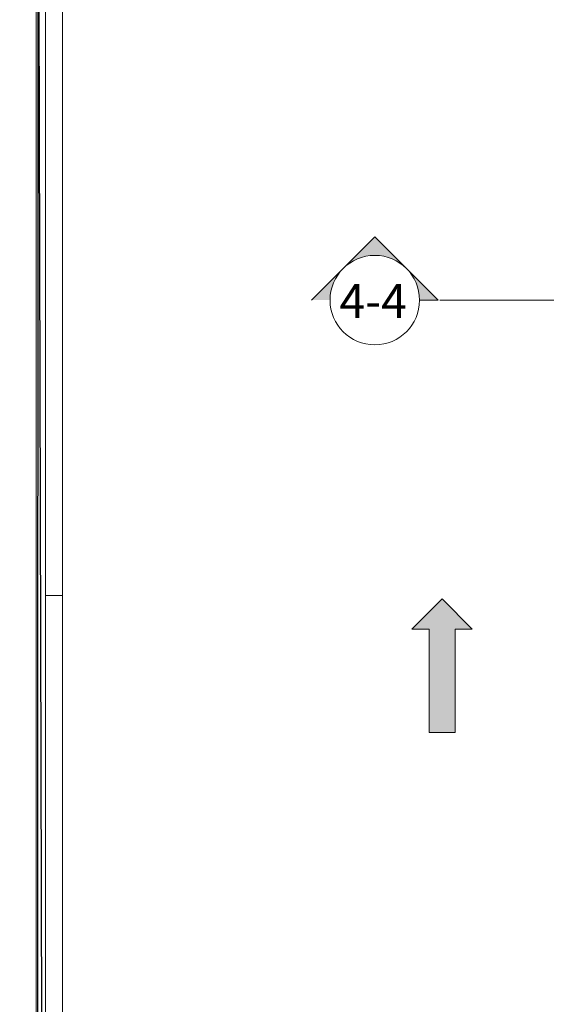
# Model space of a CAD drawing. Units: millimetres. Extents: x 6560 to 249073, y 11971 to 221971.
# Drawn here: x 44570 to 50783, y 129346 to 140962 of the extents above; entities that cross this region are included whole.
import ezdxf

# ---------------------------------------------------------------- set-up
doc = ezdxf.new("R2010")
doc.units = ezdxf.units.MM
doc.header["$LTSCALE"] = 0.5
doc.linetypes.add('IMPORT-deni', pattern=[0])
for name, color, linetype, lineweight in [('0.09', 7, 'Continuous', 9), ('002-SAYRDENI MIWIS', 7, '281-1 Стенки подпорные деревянные отвесные', 30), ('41', 7, 'Continuous', 5), ('A-DETL', 7, 'Continuous', 9), ('A-WALL', 7, 'Continuous', 9), ('L-SITE', 91, 'Continuous', 9)]:
    doc.layers.add(name, color=color, linetype=linetype, lineweight=lineweight)
doc.layers.add('112', color=7, linetype='Continuous')
doc.styles.add('Arial', font='arial.ttf', dxfattribs={"height": 1967.065868})
doc.linetypes.add('281-1 Стенки подпорные деревянные отвесные', pattern='A,2,[22,Russia-GOST_Topo.shx,S=0.04,R=180,X=0,Y=-0.4],2', length=4)

# ---------------------------------------------------------------- blocks, each defined once
blk = doc.blocks.new('Direction Arrows - Straight - Direction Arrow - Straight-956888--1 სართული')
at = {"layer": 'L-SITE'}
for p, q in [((0, 1574.8), (-355.6, 1219.2)), ((355.6, 1219.2), (0, 1574.8)), ((-355.6, 1219.2), (-152.4, 1219.2)), ((-152.4, 1219.2), (-152.4, 0)), ((152.4, 0), (152.4, 1219.2)), ((152.4, 1219.2), (355.6, 1219.2)), ((-152.4, 0), (152.4, 0))]:
    blk.add_line(p, q, dxfattribs=at)

msp = doc.modelspace()

# ---------------------------------------------------------------- hatches: boundary and pattern name
at = {"layer": '0.09', "linetype": 'IMPORT-deni', "lineweight": 5}
h = msp.add_hatch(color=85, dxfattribs=at)
h.dxf.hatch_style = 1
h.paths.add_polyline_path([(49401.028, 132552.682), (49401.028, 133771.882), (49197.828, 133771.882), (49553.428, 134127.482), (49909.028, 133771.882), (49705.828, 133771.882), (49705.828, 132552.682)])
at = {"layer": '41'}
h = msp.add_hatch(color=256, dxfattribs=at)
h.paths.add_polyline_path([(49132.578, 138026.832, -0.198912367), (49287.226, 137653.48), (49505.931, 137653.48)])
h.paths.add_polyline_path([(48759.226, 138400.184), (48385.874, 138026.832, -0.414213562), (49132.578, 138026.832)])
h.paths.add_polyline_path([(48385.874, 138026.832), (48012.521, 137653.48), (48231.226, 137653.48, -0.198912367)])

# ---------------------------------------------------------------- linework, layer by layer
at = {"layer": '0.09', "color": 7, "linetype": 'IMPORT-deni', "lineweight": 5}
msp.add_lwpolyline([(49401.028, 132552.682), (49401.028, 133771.882), (49197.828, 133771.882), (49553.428, 134127.482), (49909.028, 133771.882), (49705.828, 133771.882), (49705.828, 132552.682), (49401.028, 132552.682)], dxfattribs=at)
at = {"layer": '002-SAYRDENI MIWIS', "ltscale": 0.2, "flags": 128}
msp.add_lwpolyline([(44708.607, 121028.166), (44775.778, 123874.98), (44775.585, 125581.974), (44832.036, 129157.226), (44774.814, 150172.931), (42051.875, 149538.866), (35932.336, 148182.565)], dxfattribs=at)
at = {"layer": '112', "color": 5}
msp.add_lwpolyline([(10549.344, 142471.387), (19603.638, 144511.736), (44782.777, 150172.159), (44779.289, 120513.939), (16425.966, 116362.028), (12646.148, 133170.491), (10549.344, 142471.387)], close=True, dxfattribs=at)
at = {"layer": '41', "lineweight": 13}
for points in [[(48012.521, 137653.48), (48759.226, 138400.184)], [(49505.931, 137653.48), (48759.226, 138400.184)], [(49505.931, 137653.48), (49287.226, 137653.48)], [(49505.931, 137653.48), (49287.226, 137653.48)]]:
    msp.add_lwpolyline(points, dxfattribs=at)
at = {"layer": '41'}
msp.add_lwpolyline([(49525.018, 137653.48), (82770.871, 137653.48)], dxfattribs=at)
at = {"layer": '41', "linetype": 'Continuous', "lineweight": 13}
msp.add_circle((48759.226, 137653.48), 528, dxfattribs=at)
msp.add_circle((48759.226, 137653.48), 528, dxfattribs=at)
at = {"layer": 'A-DETL', "color": 1, "lineweight": 9}
for p, q in [((44765.74, 150167.488), (44765.74, 85131.926)), ((44765.74, 150167.488), (44765.74, 85131.926)), ((44765.551, 150044.855), (44765.75, 85283.404)), ((44765.551, 150044.855), (44765.75, 85283.404)), ((44765.74, 133636.154), (44765.74, 142264.301)), ((44765.74, 133636.154), (44765.74, 142264.301)), ((44765.74, 133636.154), (44765.74, 142264.3)), ((44765.74, 133636.154), (44765.74, 142264.3))]:
    msp.add_line(p, q, dxfattribs=at)
at = {"layer": 'A-DETL', "color": 1}
msp.add_line((44765.551, 150044.855), (44765.75, 85283.404), dxfattribs=at)
at = {"layer": 'A-WALL', "color": 18, "true_color": 0x000000}
for p, q in [((44874.142, 86257.405), (44874.142, 150130.925)), ((45074.142, 150008.364), (45074.142, 86257.405)), ((44874.142, 134169.644), (45074.142, 134169.644)), ((44874.142, 134169.644), (45074.142, 134169.644))]:
    msp.add_line(p, q, dxfattribs=at)

# ---------------------------------------------------------------- block references
at = {"layer": 'L-SITE'}
msp.add_blockref('Direction Arrows - Straight - Direction Arrow - Straight-956888--1 სართული', (49553.428, 132552.682), dxfattribs=at)

# ---------------------------------------------------------------- texts
at = {"layer": '41', "insert": (49105.46, 137843.19), "char_height": 400, "width": 762.29072, "attachment_point": 3, "rotation": 359.9581481, "style": 'Arial'}
msp.add_mtext('\\pxqj;4-4', dxfattribs=at)

doc.saveas('drawing.dxf')
